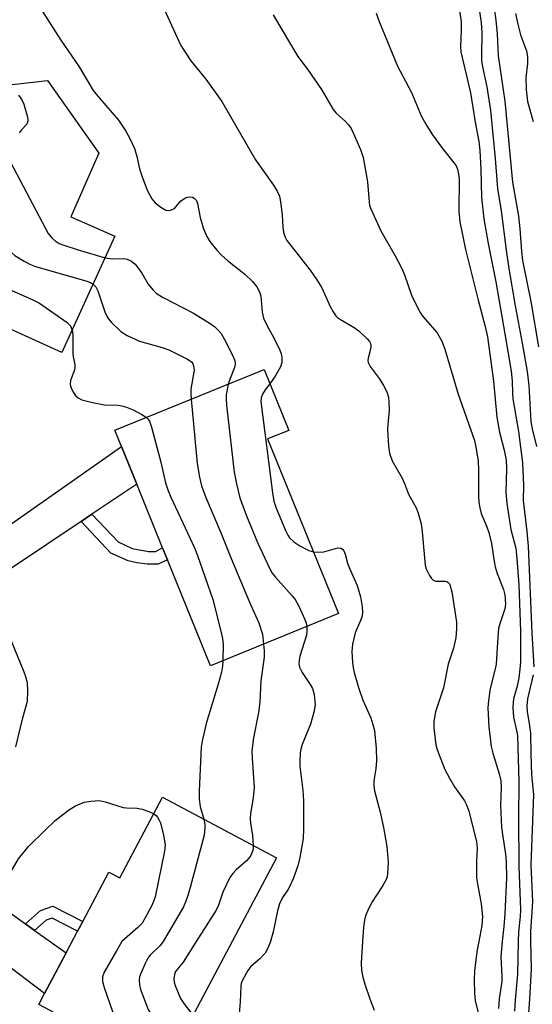
# Model space of a CAD drawing. Units: inches. Extents: x 1279763 to 1285763, y 517451 to 521452.
# Drawn here: x 1283187 to 1283309, y 518985 to 519219 of the extents above; entities that cross this region are included whole.
import ezdxf

# ---------------------------------------------------------------- set-up
doc = ezdxf.new("R2010")
doc.units = ezdxf.units.IN
doc.header["$MEASUREMENT"] = 0
for name, color, linetype in [('BLDG-Footprint', 5, 'Continuous'), ('TRANS-Driveway', 251, 'Continuous'), ('TRANS-Non Street Sidewalk', 7, 'Continuous'), ('Undefined', 1, 'Continuous')]:
    doc.layers.add(name, color=color, linetype=linetype)

msp = doc.modelspace()

# ---------------------------------------------------------------- linework, layer by layer
at = {"layer": 'BLDG-Footprint'}
for points, elevation in [([(1283193.74, 519204.64), (1283205.92, 519187.33), (1283199.28, 519172.27), (1283209.72, 519167.63), (1283197.15, 519139.98), (1283176.99, 519149.07), (1283175.72, 519146.2), (1283172.15, 519147.8), (1283169.1, 519149.17), (1283154.23, 519155.84), (1283143.82, 519160.51), (1283142.53, 519161.09), (1283151.79, 519180.4), (1283150.37, 519199.03), (1283165.23, 519200.03), (1283166.01, 519190.2), (1283167.91, 519189.62), (1283173.35, 519202.34)], 356.48), ([(1283262.92, 519077.94), (1283232.44, 519065.57), (1283222.23, 519090.7), (1283221.08, 519093.54), (1283214.93, 519108.69), (1283211.29, 519117.66), (1283209.73, 519121.51), (1283245.22, 519135.92), (1283251.08, 519121.49), (1283246.07, 519119.45)], 356.64), ([(1283248.16, 519019.94), (1283226.5, 518979.13), (1283222.83, 518981.08), (1283217.62, 518971.28), (1283191.62, 518985.08), (1283193.01, 518987.69), (1283198.12, 518997.32), (1283200.88, 519002.52), (1283202.1, 519004.82), (1283208.31, 519016.51), (1283210.91, 519015.13), (1283221.09, 519034.31)], 359.81)]:
    msp.add_lwpolyline(points, close=True, dxfattribs=dict(at, elevation=elevation))
at = {"layer": 'TRANS-Driveway'}
for points in [[(1283204.27, 519101.58), (1283201.7, 519099.86), (1283177.13, 519083.47), (1283176.01, 519085.34), (1283174.08, 519088.17), (1283172.4, 519090.44), (1283211.29, 519117.66), (1283214.93, 519108.69)], [(1283188.46, 519004.22), (1283190.63, 519002.67), (1283198.12, 518997.32), (1283193.01, 518987.69), (1283165.24, 519008.7), (1283167.19, 519010.55), (1283169.68, 519013), (1283171.97, 519015.63), (1283172.15, 519015.85)]]:
    msp.add_lwpolyline(points, close=True, dxfattribs=at)
at = {"layer": 'TRANS-Non Street Sidewalk'}
for points in [[(1283201.7, 519099.86), (1283204.27, 519101.58), (1283210.49, 519094.97), (1283213.85, 519093.41), (1283217.72, 519092.72), (1283219.36, 519092.72), (1283221.08, 519093.54), (1283222.23, 519090.7), (1283220.04, 519089.67), (1283217.45, 519089.67), (1283214.98, 519090.01), (1283212.92, 519090.48), (1283208.78, 519092.32)], [(1283190.63, 519002.67), (1283188.46, 519004.22), (1283192.03, 519007.38), (1283194.98, 519008.43), (1283202.1, 519004.82), (1283200.88, 519002.52), (1283194.8, 519005.61), (1283193.38, 519005.1)]]:
    msp.add_lwpolyline(points, close=True, dxfattribs=at)
at = {"layer": 'Undefined'}
for points, elevation in [([(1283294.71, 519232.66), (1283296.84, 519218.41), (1283297.01, 519215.95), (1283296.9, 519210.53), (1283296.94, 519209.41), (1283297.18, 519207.89), (1283298.16, 519203.11), (1283299.05, 519197.49), (1283300.2, 519186.06), (1283300.72, 519178.93), (1283301.63, 519173.63), (1283302.78, 519164.29), (1283303.42, 519159.95), (1283304.91, 519151.08), (1283306.61, 519142.19), (1283307.75, 519135.45), (1283308.15, 519132.19), (1283308.68, 519123.6), (1283309.01, 519121.86), (1283310.03, 519117.66)], 342), ([(1283298.7, 519230.49), (1283300.31, 519218.96), (1283300.63, 519215.71), (1283300.91, 519210.52), (1283302.48, 519199.69), (1283304.26, 519180.45), (1283305.74, 519172.35), (1283306.05, 519169.4), (1283306.4, 519164.1), (1283306.71, 519161.83), (1283308.63, 519152.15), (1283310.46, 519141.36)], 340), ([(1283217.95, 519229.25), (1283225.41, 519212.92), (1283227.8, 519209.27), (1283231.34, 519204.97), (1283235.2, 519199.65), (1283243.21, 519185.77), (1283247.46, 519179.73), (1283248.36, 519178.3), (1283248.85, 519177.13), (1283249.14, 519175.79), (1283249.51, 519172.7), (1283249.69, 519169.75), (1283249.84, 519168.59), (1283250.16, 519167.59), (1283250.66, 519166.64), (1283256.19, 519159.58), (1283257.8, 519157.26), (1283258.93, 519155.33), (1283260.97, 519150.91), (1283261.68, 519149.64), (1283262.32, 519148.69), (1283262.71, 519148.29), (1283263.39, 519147.8), (1283266.62, 519145.91), (1283267.83, 519145.06), (1283269.76, 519143.23), (1283270.3, 519142.57), (1283270.52, 519142.13), (1283270.63, 519141.72), (1283270.63, 519141.23), (1283270.48, 519140.46), (1283269.94, 519138.63), (1283269.87, 519138.12), (1283269.94, 519137.62), (1283270.45, 519136.64), (1283272.57, 519133.81), (1283273.61, 519132.15), (1283274.42, 519130.68), (1283274.82, 519129.38), (1283274.92, 519128.24), (1283274.94, 519126.23), (1283274.63, 519122.87), (1283274.6, 519121.73), (1283274.79, 519117.71), (1283275.04, 519116.06), (1283275.67, 519114.29), (1283278.08, 519110.13), (1283278.65, 519108.86), (1283279.6, 519106.33), (1283281.36, 519103.1), (1283281.9, 519101.79), (1283282.48, 519099.62), (1283282.76, 519098.23), (1283283.44, 519090.34), (1283283.56, 519089.47), (1283283.78, 519088.62), (1283284.55, 519087.01), (1283285.02, 519086.3), (1283285.39, 519085.92), (1283286.04, 519085.67), (1283288.25, 519085.69), (1283288.65, 519085.59), (1283289, 519085.35), (1283289.28, 519085.01), (1283289.5, 519084.56), (1283289.85, 519083.14), (1283290.94, 519075.93), (1283290.99, 519074.36), (1283290.85, 519072.16), (1283290.25, 519069.7), (1283289.01, 519065.95), (1283287.85, 519060.29), (1283286.02, 519054.61), (1283285.6, 519052.3), (1283285.59, 519050.84), (1283286.09, 519046.73), (1283286.3, 519045.88), (1283286.68, 519044.77), (1283288.22, 519040.93), (1283289.29, 519038.84), (1283290.5, 519036.82), (1283292.89, 519033.46), (1283293.38, 519032.52), (1283293.9, 519031), (1283295.74, 519023.76), (1283295.88, 519022.22), (1283295.72, 519019.05), (1283295.75, 519015.17), (1283295.94, 519013.75), (1283296.87, 519008.96), (1283297.14, 519005.94), (1283297, 519003.82), (1283296.27, 519000)], 350), ([(1283290.81, 519227.24), (1283292.05, 519218.53), (1283292.1, 519216.59), (1283291.9, 519212.69), (1283291.98, 519211.43), (1283294.3, 519201.72), (1283295.41, 519194.73), (1283296.27, 519190.1), (1283296.51, 519187.97), (1283296.75, 519183.56), (1283296.89, 519176.79), (1283297.48, 519171.72), (1283298.47, 519165.86), (1283300.32, 519156.78), (1283302.51, 519144.44), (1283303.95, 519135.54), (1283304.24, 519133.28), (1283304.26, 519130.31), (1283304.36, 519128.98), (1283305.75, 519121.2), (1283306.68, 519113.75), (1283306.9, 519108.46), (1283306.81, 519104.79), (1283307.72, 519097.45), (1283308.02, 519094.01), (1283308.92, 519073.4), (1283309.38, 519065.27)], 344), ([(1283192.56, 519221.02), (1283196.87, 519214.22), (1283201.28, 519207.88), (1283204.59, 519202.27), (1283206.05, 519200.43), (1283210.6, 519195.21), (1283212.38, 519192.58), (1283213.32, 519190.81), (1283214.38, 519188.46), (1283214.97, 519186.6), (1283215.63, 519183.63), (1283216.16, 519181.95), (1283217.43, 519178.6), (1283218.54, 519176.51), (1283219.31, 519175.56), (1283220.64, 519174.5), (1283221.82, 519173.83), (1283222.55, 519173.7), (1283223.24, 519173.86), (1283223.88, 519174.22), (1283225.44, 519176), (1283226.5, 519176.74), (1283226.97, 519176.9), (1283227.7, 519176.95), (1283228.16, 519176.88), (1283228.59, 519176.67), (1283229.11, 519176.1), (1283229.42, 519175.37), (1283230.03, 519172.09), (1283230.78, 519169.34), (1283231.58, 519167.56), (1283232.31, 519166.35), (1283233.97, 519164.33), (1283235.15, 519163.05), (1283236.52, 519161.88), (1283240.67, 519158.64), (1283242.45, 519156.86), (1283243.49, 519155.57), (1283244.11, 519154.38), (1283244.43, 519153.35), (1283244.74, 519149.61), (1283245.09, 519148.19), (1283245.92, 519146.33), (1283247.5, 519143.44), (1283248.96, 519140.51), (1283249.29, 519139.69), (1283249.45, 519138.9), (1283249.43, 519137.61), (1283249.1, 519136.59), (1283247.86, 519134.38), (1283246.58, 519132.58)], 352), ([(1283271.88, 519220.63), (1283272.56, 519218.68), (1283276.98, 519208), (1283280.25, 519201.77), (1283282.67, 519196.07), (1283283.93, 519193.87), (1283285.29, 519191.71), (1283287.65, 519188.46), (1283290.45, 519185.02), (1283290.9, 519184.32), (1283291.22, 519183.54), (1283291.47, 519182.39), (1283291.61, 519181.21), (1283291.53, 519173.61), (1283291.75, 519171.05), (1283293.11, 519164.46), (1283296.14, 519152.4), (1283297.82, 519146.15), (1283298.35, 519143.75), (1283299.78, 519133.19), (1283300.53, 519124.59), (1283301.19, 519121.09), (1283302.32, 519116.81), (1283302.75, 519114.38), (1283302.84, 519112.32), (1283302.71, 519106.84), (1283302.92, 519104.08), (1283303.93, 519097.9), (1283305.06, 519093.46), (1283305.35, 519091.06), (1283305.8, 519084.75), (1283306.22, 519073.75), (1283306.17, 519066.52), (1283306.07, 519064.77), (1283305.81, 519062.71), (1283305.39, 519060.7), (1283304.57, 519057.71), (1283304.44, 519056.84), (1283304.4, 519055.67), (1283304.54, 519053.34), (1283305.28, 519050.19), (1283305.45, 519049.01), (1283305.82, 519037.95), (1283305.71, 519029.42), (1283305.77, 519017.95), (1283306.16, 519007.55), (1283306.08, 519006), (1283305.7, 519002.37), (1283305.64, 519000)], 346), ([(1283247.39, 519220.27), (1283250.78, 519214.41), (1283253.21, 519210.36), (1283255.72, 519207.1), (1283258.84, 519202.48), (1283261.67, 519197.74), (1283262.4, 519196.85), (1283264.56, 519194.87), (1283265.28, 519194.12), (1283265.91, 519193.26), (1283266.44, 519192.23), (1283268.18, 519188.2), (1283268.75, 519186.35), (1283269.79, 519180.55), (1283270.17, 519175.7), (1283270.31, 519174.95), (1283270.58, 519174.15), (1283272.98, 519168.92), (1283276.37, 519162.98), (1283277.95, 519159.98), (1283278.59, 519158.43), (1283280.24, 519153.62), (1283281.77, 519150.5), (1283282.35, 519149.49), (1283282.99, 519148.58), (1283286.39, 519144.7), (1283287.49, 519142.67), (1283288.19, 519140.78), (1283291.36, 519130.09), (1283295.22, 519119.07), (1283295.69, 519117.08), (1283296.16, 519114.15), (1283296.22, 519112.13), (1283296.2, 519105.83), (1283296.31, 519104.43), (1283296.52, 519103.05), (1283296.88, 519101.72), (1283298.2, 519098.6), (1283298.67, 519097.19), (1283299.28, 519094.59), (1283299.9, 519090.34), (1283300.16, 519089.03), (1283300.64, 519087.47), (1283302.14, 519083.66), (1283302.47, 519082.38), (1283302.59, 519081.28), (1283302.6, 519080.17), (1283302.45, 519079.08), (1283301.27, 519075.55), (1283300.98, 519074.42), (1283300.7, 519071.16), (1283300.43, 519065.92), (1283300.21, 519064.8), (1283298.99, 519060.19), (1283298.57, 519057.3), (1283298.44, 519055.56), (1283298.7, 519051.05), (1283299.23, 519046.35), (1283299.6, 519044.8), (1283301.16, 519039.87), (1283301.49, 519038.23), (1283301.58, 519036.53), (1283301.44, 519032.46), (1283301.7, 519027.23), (1283301.89, 519025.47), (1283302.64, 519020.75), (1283302.81, 519018.96), (1283302.87, 519015.15), (1283302.49, 519006.63), (1283302.27, 519003.58), (1283301.86, 519000)], 348), ([(1283305.04, 519220.58), (1283305.53, 519217.99), (1283306.21, 519215.51), (1283307.59, 519211.66), (1283307.86, 519210.34), (1283307.9, 519208.68), (1283307.45, 519205.31), (1283307.52, 519202.51), (1283307.83, 519199.66), (1283309.21, 519194.89)], 338), ([(1283186.82, 519201.14), (1283187.64, 519200.01), (1283188.12, 519198.98), (1283188.91, 519196.25), (1283189.05, 519195.45), (1283189.05, 519194.95), (1283188.78, 519194.29), (1283187.5, 519192.9), (1283186.98, 519192.2)], 354), ([(1283151.2, 519188.09), (1283152.14, 519188.38), (1283152.69, 519188.46), (1283153.23, 519188.41), (1283153.74, 519188.26), (1283154.74, 519187.79), (1283156.21, 519186.96), (1283156.88, 519186.46), (1283157.49, 519185.82), (1283166.31, 519173.81), (1283174.27, 519161.58), (1283174.95, 519160.61), (1283175.5, 519160), (1283176.86, 519159.06), (1283182.87, 519155.86), (1283185.07, 519154.8), (1283190.25, 519152.5), (1283191.84, 519151.68), (1283198.36, 519147.1), (1283199.16, 519146.3), (1283199.58, 519145.31)], 358), ([(1283167.33, 519189.8), (1283168.52, 519188.39), (1283169.39, 519187.21), (1283183.73, 519165.43), (1283184.42, 519164.46), (1283185.12, 519163.72), (1283185.96, 519163.06), (1283188.17, 519161.71), (1283189.66, 519160.9), (1283190.83, 519160.41), (1283202.85, 519156.99), (1283203.91, 519156.62), (1283204.56, 519156.26)], 356), ([(1283184.95, 519185.24), (1283193.16, 519169.6), (1283193.91, 519168.3), (1283194.74, 519167.24), (1283195.56, 519166.51), (1283196.51, 519165.92), (1283197.6, 519165.48), (1283200.99, 519164.39), (1283207.39, 519162.49)], 354), ([(1283207.39, 519162.49), (1283209.13, 519162.27), (1283211.91, 519162.33), (1283212.68, 519162.17), (1283213.68, 519161.66), (1283214.58, 519160.95), (1283215.15, 519160.31), (1283216.13, 519158.86), (1283217.69, 519156.2), (1283218.73, 519154.89), (1283219.57, 519154.11), (1283221.04, 519153.14), (1283228.47, 519149.35), (1283232.36, 519146.87), (1283233.49, 519146.07), (1283234.41, 519145.24), (1283235.01, 519144.48), (1283235.72, 519143.22), (1283237.83, 519139.07), (1283238.31, 519137.77), (1283238.34, 519137.24), (1283238.19, 519136.45), (1283237.12, 519133.84), (1283236.71, 519132.47)], 354), ([(1283204.56, 519156.26), (1283205.19, 519155.58), (1283205.68, 519154.64), (1283207.34, 519149.65), (1283207.89, 519148.43), (1283208.35, 519147.75), (1283208.91, 519147.12), (1283211.17, 519144.97), (1283212.67, 519144.05), (1283215.63, 519142.67), (1283221, 519141.17), (1283222.58, 519140.62), (1283226.87, 519138.48), (1283227.62, 519138.02), (1283228.04, 519137.66), (1283228.3, 519137.29), (1283228.47, 519136.84), (1283228.57, 519135.83), (1283227.81, 519131.27), (1283227.8, 519130.26), (1283227.91, 519128.89)], 356), ([(1283199.58, 519145.31), (1283199.7, 519144.21), (1283199.72, 519139.83), (1283199.81, 519138.94), (1283200.19, 519137.12), (1283200.24, 519136.36), (1283200.09, 519135.6), (1283199.16, 519133.33), (1283199.09, 519132.56), (1283199.21, 519132.03), (1283199.52, 519131.23), (1283199.91, 519130.45), (1283200.39, 519129.75), (1283200.97, 519129.24), (1283201.89, 519128.78), (1283204.38, 519128.11), (1283207.23, 519127.57), (1283210.51, 519127.48), (1283211.36, 519127.34), (1283212.51, 519127.03), (1283214.12, 519126.37), (1283216.12, 519125.28), (1283217.23, 519124.56)], 358), ([(1283236.71, 519132.47), (1283236.23, 519129.92), (1283236.2, 519128.96), (1283236.32, 519127.5), (1283238.1, 519111.53), (1283238.62, 519108.8), (1283239.48, 519105.48), (1283241.06, 519101.2), (1283243.67, 519094.88), (1283246.61, 519088.58), (1283247.17, 519087.58), (1283247.87, 519086.65), (1283251.93, 519082.16), (1283252.64, 519081.27), (1283253.46, 519079.73), (1283254.9, 519076.51), (1283255.19, 519075.69), (1283255.35, 519074.87)], 354), ([(1283246.58, 519132.58), (1283245.45, 519131.1), (1283244.83, 519130.13), (1283244.49, 519129.22), (1283244.43, 519128.37), (1283247.2, 519106.63), (1283247.55, 519104.66), (1283248.13, 519103.01), (1283250.39, 519097.5), (1283250.83, 519096.6), (1283251.29, 519095.93), (1283252.31, 519095), (1283253.72, 519094.06), (1283255.83, 519092.98), (1283256.97, 519092.6)], 352), ([(1283227.91, 519128.89), (1283229.33, 519113.59), (1283229.87, 519110.35), (1283230.35, 519108.32), (1283231.33, 519105.53), (1283235.03, 519096.99), (1283237.41, 519091.05), (1283242.02, 519080.13), (1283243.97, 519075.77), (1283244.81, 519073.08), (1283245.11, 519070.71)], 356), ([(1283217.23, 519124.56), (1283217.65, 519124.15), (1283217.94, 519123.67), (1283218.41, 519122.29), (1283220.67, 519113.92), (1283221.81, 519109.03), (1283222.29, 519107.4), (1283223.06, 519105.59), (1283228.71, 519093.59), (1283229.41, 519091.75), (1283233.02, 519081.34), (1283234.89, 519074.09), (1283235.35, 519072.05), (1283235.46, 519070.62), (1283235.44, 519066.79)], 358), ([(1283256.97, 519092.6), (1283258.02, 519092.53), (1283259.41, 519092.66), (1283262.76, 519093.54), (1283263.47, 519093.5), (1283263.84, 519093.23), (1283264.15, 519092.83), (1283264.52, 519092.09), (1283265.05, 519089.97), (1283265.42, 519088.87), (1283267.33, 519084.61), (1283268.17, 519081.9), (1283268.58, 519079.56), (1283268.65, 519078.37), (1283268.51, 519077.36), (1283268.16, 519076.34), (1283266.85, 519073.4), (1283266.22, 519070.65), (1283266.07, 519068.94), (1283266.22, 519066.3), (1283266.38, 519065.13), (1283266.65, 519063.97), (1283267.69, 519060.41), (1283268.74, 519057.38), (1283270.58, 519053.19), (1283271.11, 519051.57), (1283271.46, 519050.19), (1283271.85, 519045.86), (1283271.93, 519043.03), (1283271.83, 519041.09), (1283271.32, 519038.22), (1283271.3, 519037.01), (1283271.51, 519035.86), (1283272.81, 519030.74), (1283273.62, 519027.14), (1283274.4, 519022.57), (1283274.76, 519018.77), (1283274.6, 519016.23), (1283274.46, 519015.4), (1283274.19, 519014.59), (1283273.49, 519013.33), (1283270.8, 519009.21), (1283269.88, 519007.44), (1283269.34, 519006.14), (1283269.08, 519005.07), (1283268.84, 519003.44), (1283268.66, 519000)], 352), ([(1283255.35, 519074.87), (1283255.38, 519073.7), (1283255.27, 519072.85), (1283253.75, 519067.86), (1283253.53, 519066.78), (1283253.5, 519065.99), (1283253.66, 519065.22), (1283254.24, 519063.99), (1283256.2, 519061.13), (1283256.75, 519060.13), (1283257.09, 519058.76), (1283257.33, 519056.2), (1283257.07, 519054.51), (1283256.29, 519051.71), (1283254.28, 519046.84), (1283253.96, 519045.76), (1283253.83, 519044.9), (1283253.72, 519042.87), (1283253.74, 519041.72), (1283254.4, 519035.98), (1283254.59, 519033.45), (1283254.63, 519026.76), (1283254.52, 519024.52), (1283253.71, 519019.98), (1283253.25, 519018), (1283252.11, 519014.92), (1283251.3, 519013), (1283250.9, 519012.31), (1283249.6, 519010.48), (1283248.86, 519008.95), (1283248.41, 519007.29), (1283247.37, 519002.36), (1283246.73, 519000)], 354), ([(1283186.16, 519046.29), (1283187.87, 519053.21), (1283188.96, 519057.18), (1283189.07, 519059.5), (1283188.93, 519061.53), (1283188.57, 519062.93), (1283188.19, 519064.04), (1283184.46, 519073.16)], 358), ([(1283245.11, 519070.71), (1283245.22, 519069.07), (1283245.22, 519067.63), (1283244.44, 519061.94), (1283244.24, 519056.91), (1283243.88, 519054.44), (1283242.69, 519048.42), (1283242.31, 519045.37), (1283242.36, 519043.62), (1283242.85, 519036.59), (1283242.59, 519034.15), (1283241.96, 519030.43), (1283241.91, 519029.28), (1283242, 519028.14), (1283242.47, 519025.22), (1283242.65, 519022.86)], 356), ([(1283235.44, 519066.79), (1283235.36, 519065.46), (1283235.07, 519064.03), (1283234.3, 519061.2), (1283231.45, 519051.83), (1283230.5, 519047.63), (1283230.25, 519046.22), (1283229.81, 519035.84), (1283229.82, 519033.83), (1283230.01, 519032.13), (1283230.89, 519029.11)], 358), ([(1283309.21, 519063.39), (1283307.9, 519057.7), (1283307.69, 519056.06), (1283307.78, 519054.72), (1283308.37, 519051.27), (1283308.55, 519049.55), (1283308.62, 519044.65), (1283308.81, 519039.6), (1283309.27, 519034.94), (1283308.69, 519018.29), (1283309.04, 519009.46), (1283308.61, 519002.39), (1283308.54, 519000)], 344), ([(1283176.35, 519000), (1283177.43, 519002.03), (1283178.53, 519004.89), (1283179.31, 519006.48), (1283181.7, 519010.93), (1283186.82, 519019.68), (1283189.22, 519022.6), (1283193.05, 519026.44), (1283195.53, 519028.77), (1283198.67, 519031.24), (1283200.36, 519032.26), (1283202.43, 519033.12), (1283204.08, 519033.42), (1283206.02, 519033.53), (1283207.42, 519033.25), (1283210.42, 519032.24), (1283211.68, 519031.89), (1283212.47, 519031.78), (1283215.04, 519031.68), (1283216.2, 519031.5), (1283217.83, 519030.91), (1283218.99, 519030.35)], 360), ([(1283218.99, 519030.35), (1283219.55, 519029.95), (1283219.88, 519029.56), (1283220.28, 519028.9), (1283220.57, 519028.23), (1283221.3, 519025.3), (1283221.66, 519023.03), (1283221.52, 519021.48), (1283219.29, 519010.64), (1283218.94, 519009.53), (1283218.46, 519008.47), (1283216.96, 519005.64), (1283216.19, 519004.42), (1283215.17, 519003.35), (1283211.41, 519000)], 360), ([(1283230.89, 519029.11), (1283231.09, 519027.85), (1283231.14, 519027.03), (1283230.94, 519025.34), (1283227.68, 519012.9), (1283227.08, 519010.95), (1283226.61, 519009.6), (1283226.02, 519008.28), (1283221.2, 519000)], 358), ([(1283242.65, 519022.86), (1283242.6, 519022.03), (1283242.47, 519021.5), (1283242.05, 519020.49), (1283241.61, 519019.8), (1283241.02, 519019.17), (1283238.56, 519017.05), (1283237.77, 519016.19), (1283237.09, 519015.24), (1283235.4, 519011.78), (1283234.34, 519008.64), (1283233.84, 519007.5), (1283229.08, 519000)], 356), ([(1283211.41, 519000), (1283210.09, 518997.85), (1283207.16, 518992.73), (1283206.81, 518991.66), (1283206.83, 518990.52), (1283207.22, 518989.1), (1283209.15, 518983.44), (1283210.02, 518981.23), (1283211.15, 518979.19), (1283215.65, 518972.33)], 360), ([(1283221.2, 519000), (1283220.41, 518999.03), (1283218.1, 518996.78), (1283217.58, 518996.1), (1283216.92, 518994.84), (1283215.89, 518992.47), (1283215.63, 518991.66), (1283215.54, 518990.85), (1283215.63, 518989.76), (1283215.86, 518988.65), (1283217.69, 518983.91), (1283218.45, 518982.53), (1283221.34, 518978.28)], 358), ([(1283229.08, 519000), (1283225.95, 518995.16), (1283224.19, 518992.88), (1283223.89, 518992.17), (1283223.72, 518991.16), (1283223.81, 518990.37), (1283224.06, 518989.58), (1283225.38, 518986.52), (1283226.12, 518985.3), (1283228.31, 518982.53)], 356), ([(1283246.73, 519000), (1283246.14, 518998.44), (1283245.45, 518997.28), (1283244.13, 518995.8), (1283242.09, 518994.09), (1283241.37, 518993.18), (1283240.1, 518990.86), (1283239.8, 518990.05), (1283239.7, 518989.49), (1283239.56, 518985.67), (1283239.32, 518982.82)], 354), ([(1283268.66, 519000), (1283268.3, 518994.89), (1283268.42, 518993.22), (1283268.67, 518991.57), (1283269.14, 518989.93), (1283270.34, 518986.41), (1283271.42, 518983.75)], 352), ([(1283296.27, 519000), (1283295.89, 518998.05), (1283295.58, 518995.68), (1283295.29, 518992.96), (1283295.18, 518990.89), (1283295.26, 518987.74), (1283295.39, 518986.03), (1283296.12, 518983.05)], 350), ([(1283301.86, 519000), (1283301.49, 518996.36), (1283301.78, 518991.77), (1283301.78, 518990.55), (1283301.13, 518986.39), (1283300.98, 518984.14)], 348), ([(1283305.64, 519000), (1283305.52, 518992.26), (1283304.92, 518986.07), (1283304.78, 518983.5)], 346), ([(1283308.54, 519000), (1283308.7, 518993.56), (1283308.36, 518986.37), (1283307.94, 518980.92)], 344)]:
    msp.add_lwpolyline(points, dxfattribs=dict(at, elevation=elevation))

doc.saveas('drawing.dxf')
